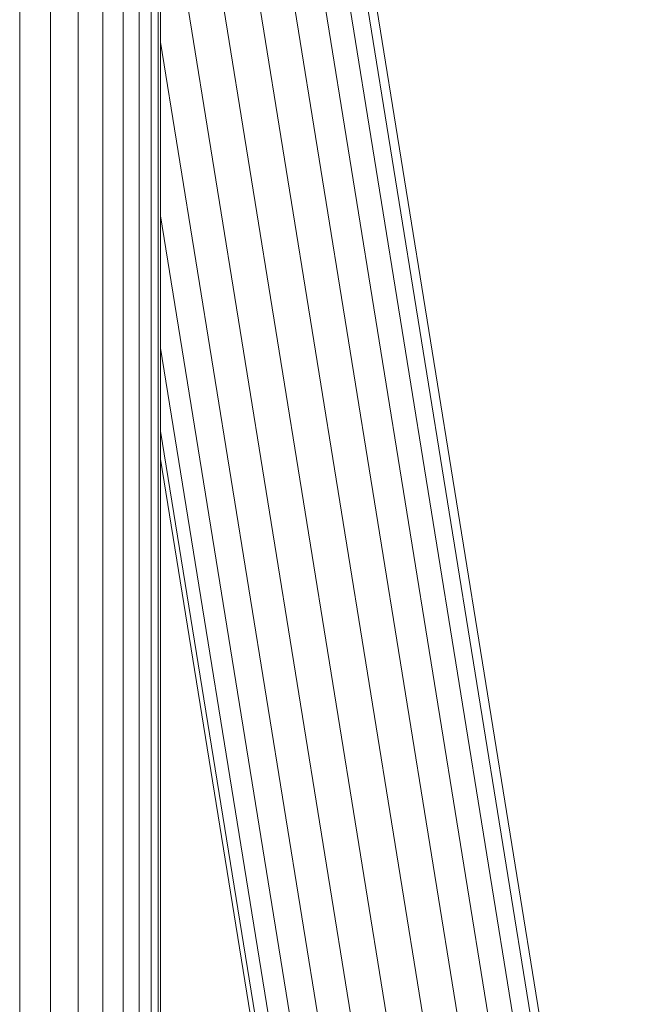
# Model space of a CAD drawing. Units: millimetres. Extents: x -2388 to 7692, y -3002 to 4126.
# Drawn here: x 2296 to 2388, y 450 to 594 of the extents above; entities that cross this region are included whole.
import ezdxf

# ---------------------------------------------------------------- set-up
doc = ezdxf.new("R2010")
doc.units = ezdxf.units.MM
doc.layers.add('A-GENM', color=13, linetype='Continuous', lineweight=9)
doc.layers.add('G-IMPT', color=8, linetype='Continuous', lineweight=9)

# ---------------------------------------------------------------- blocks, each defined once
blk = doc.blocks.new('D-  Elliptical Cross Trainerl - 44_DWG-418688-East')
at = {"layer": 'G-IMPT'}
for p, q in [((-157.44, 400.42), (-157.44, 931.95)), ((-157.79, 400.42), (-157.79, 929.62)), ((-158.83, 400.44), (-158.83, 921.87)), ((-160.56, 400.47), (-160.56, 916.17)), ((-162.94, 400.5), (-162.94, 910.87)), ((-165.93, 400.55), (-165.93, 906.13)), ((-169.5, 400.61), (-169.5, 901.74)), ((-173.57, 400.67), (-173.57, 897.85)), ((-178.09, 400.74), (-178.09, 894.51)), ((-86.1, 350.5), (-157.44, 792.24)), ((-87.67, 352.05), (-157.44, 784.03)), ((-90.61, 354.31), (-157.44, 768.12)), ((-94.61, 356.48), (-157.44, 745.52)), ((-99.35, 357.93), (-157.44, 717.64)), ((-104.5, 358.44), (-157.44, 686.24)), ((-109.73, 357.86), (-157.44, 653.28)), ((-114.7, 356.21), (-157.44, 620.85)), ((-119.11, 353.65), (-157.44, 590.98)), ((-122.71, 350.49), (-157.44, 565.53)), ((-125.31, 347.21), (-157.44, 546.13)), ((-126.85, 344.57), (-157.44, 533.97)), ((-157.44, 529.83), (-127.35, 343.52))]:
    blk.add_line(p, q, dxfattribs=at)
blk = doc.blocks.new('D-  Elliptical Cross Trainerl - D-  Elliptical Cross Trainerl-432733-East')
blk.add_blockref('D-  Elliptical Cross Trainerl - 44_DWG-418688-East', (0, 0))

msp = doc.modelspace()

# ---------------------------------------------------------------- block references
at = {"layer": 'A-GENM'}
msp.add_blockref('D-  Elliptical Cross Trainerl - D-  Elliptical Cross Trainerl-432733-East', (2474.33, 0), dxfattribs=at)

doc.saveas('drawing.dxf')
